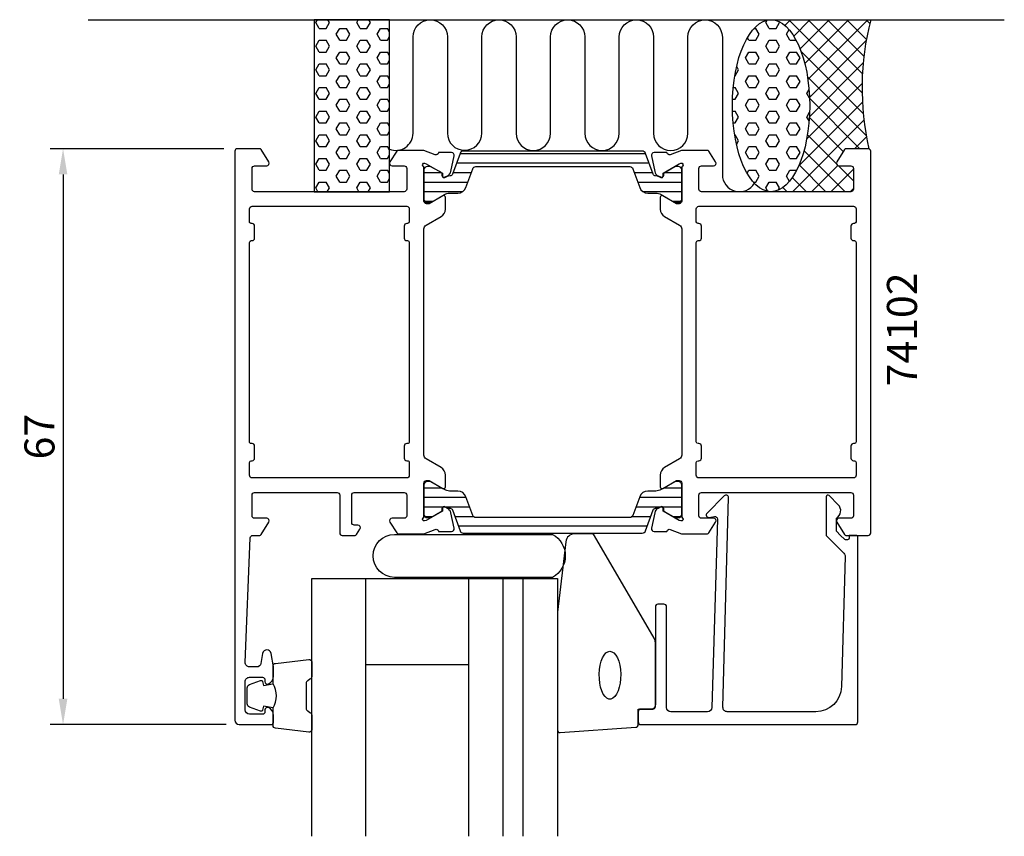
# Model space of a CAD drawing. Extents: x -11 to 104, y -35 to 60.
import ezdxf

# ---------------------------------------------------------------- set-up
doc = ezdxf.new("R2010")
doc.units = 0
doc.header["$LTSCALE"] = 2.5
doc.layers.get('Defpoints').update_dxf_attribs({"linetype": 'CONTINUOUS'})
for name, color, linetype in [('sapa_anslutning', 6, 'CONTINUOUS'), ('sapa_artikelnr', 4, 'CONTINUOUS'), ('sapa_fogband', 2, 'CONTINUOUS'), ('sapa_fyllning', 4, 'CONTINUOUS'), ('sapa_glas', 4, 'CONTINUOUS'), ('sapa_isolator', 4, 'CONTINUOUS'), ('sapa_matt', 1, 'CONTINUOUS'), ('sapa_profil', 7, 'CONTINUOUS')]:
    doc.layers.add(name, color=color, linetype=linetype)
doc.styles.add('ISO', font='isocp3.shx')
doc.dimstyles.new('MASKIN', dxfattribs={"dimscale": 0, "dimtxt": 3.5, "dimasz": 3, "dimexe": 1.5, "dimexo": 1.5, "dimgap": 1, "dimtad": 1, "dimtoh": 1, "dimdec": 0, "dimlfac": -1, "dimdsep": 46, "dimtxsty": 'ISO', "dimcen": -5, "dimclrd": 256, "dimclre": 256, "dimclrt": 2, "dimazin": 0, "dimtfac": 1, "dimtdec": 0, "dimtmove": 2, "dimatfit": 3, "dimfxl": 1, "dimtolj": 1, "dimarcsym": 0})
pattern_1 = [(0, (-3.552713678800501e-15, 15.00000000000935), (0, 1.374815), [0.79375, -1.5875]), (120, (-3.552713678800501e-15, 15.00000000000935), (-1.190624715503903, -0.6874074999999996), [0.7937499999999994, -1.587499999999999]), (59.99999999999999, (0.7937499999999966, 15.00000000000935), (-1.190624715503903, 0.6874075000000001), [0.79375, -1.5875])]
pattern_2 = [(0, (0, 0), (3.33066907387547e-16, 1.11125), [])]

# ---------------------------------------------------------------- blocks, each defined once
blk = doc.blocks.new('*D0')
at = {"layer": 'Defpoints', "color": 0, "transparency": 16777216}
for p in [(14.19999999691242, 45.00000000000018), (-5.999999999281751, -21.99999999996785), (14.50000000067278, -21.99999999996786)]:
    blk.add_point(p, dxfattribs=at)
at = {"layer": 'sapa_matt', "lineweight": -2, "transparency": 16777216}
for p, q in [((12.69999999691242, 45.00000000000018), (-7.499999999281738, 45.00000000000018)), ((-5.999999999281737, 42.00000000000018), (-5.999999999281751, -18.99999999996785)), ((13.00000000067278, -21.99999999996786), (-7.499999999281751, -21.99999999996785))]:
    blk.add_line(p, q, dxfattribs=at)
at = {"layer": 'sapa_matt', "transparency": 16777216}
for points in [[(-6.499999999281737, 42.00000000000018), (-5.499999999281737, 42.00000000000018), (-5.999999999281737, 45.00000000000018)], [(-6.499999999281751, -18.99999999996785), (-5.499999999281751, -18.99999999996785), (-5.999999999281751, -21.99999999996785)]]:
    blk.add_solid(points, dxfattribs=at)
at = {"layer": 'sapa_matt', "color": 2, "transparency": 16777216, "insert": (-8.749999999281748, 11.50000000001617), "char_height": 3.5, "attachment_point": 5, "rotation": 90, "style": 'ISO'}
blk.add_mtext('\\A1;67', dxfattribs=at)

msp = doc.modelspace()

# ---------------------------------------------------------------- hatches: boundary and pattern name
at = {"layer": 'sapa_anslutning'}
h = msp.add_hatch(dxfattribs=at)
h.set_pattern_fill('HEX', color=256, scale=0.25, style=0)
h.set_pattern_definition(pattern_1)
h.paths.add_polyline_path([(32.00000000071812, 60.0000000000088), (23.24332302915771, 60.0000000000088), (23.2433230291577, 40.00000000000018), (32.00000000071812, 40.00000000000018)])
h = msp.add_hatch(dxfattribs=at)
h.set_pattern_fill('HEX', color=256, scale=0.25, style=0)
h.set_pattern_definition(pattern_1)
edge = h.paths.add_edge_path()
edge.add_ellipse((76.3986424328599, 50.0000000000088), major_axis=(-0.004868089139264967, -10.00000000000004), ratio=0.4499999466788522, start_angle=180.0251028835435, end_angle=539.999999999658)
edge.add_line((76.4035105220261, 60.00000000000879), (76.40153894596554, 60.0000000000088))
h = msp.add_hatch(dxfattribs=at)
h.set_pattern_fill('ANSI37', color=256, scale=0.5, style=0)
h.set_pattern_definition([(45, (-3.552713678800501e-15, 15.00000000000935), (-1.122532015133644, 1.122532015133644), []), (135, (-3.552713678800501e-15, 15.00000000000935), (-1.122532015133644, -1.122532015133644), [])])
edge = h.paths.add_edge_path()
edge.add_line((87.99999999756824, 60.0000000000088), (76.40351052202598, 60.0000000000088))
edge.add_ellipse((76.3986424328599, 50.0000000000088), major_axis=(-0.004868089139264974, -10.00000000000006), ratio=0.4499999466788523, start_angle=0.025102897684917025, end_angle=179.999999999658, ccw=False)
edge.add_line((76.39574592086494, 40.00000000000934), (85.69999999441838, 40.00000000000934))
edge.add_arc((85.69999999441826, 40.3000000000094), 0.3000000000000682, 270.0000000000217, 360.0000000000217)
edge.add_line((85.99999999441833, 40.30000000000952), (85.99999999441833, 42.70000000000961))
edge.add_arc((85.69999999441849, 42.7000000000095), 0.2999999999998408, 2.171258662546913e-11, 90.0000000000217)
edge.add_line((85.69999999441838, 43.00000000000934), (84.29999999441829, 43.00000000000934))
edge.add_arc((84.29999999441833, 43.3000000000095), 0.3000000000001686, 148.228429500498, 269.99999999999187, ccw=False)
edge.add_line((84.04495377710818, 43.45796020713739), (84.94135275435032, 44.90530680476128))
edge.add_arc((85.11138356589022, 44.80000000000943), 0.1999999999999044, 89.99999999995123, 148.2284295004864, ccw=False)
edge.add_line((85.11138356589039, 45.00000000000934), (87.7999999975681, 45.00000000000934))
edge.add_arc((118.5364321870348, 52.09151423748253), 31.54390333991615, 165.4802562636831, 192.9919468144558, ccw=False)
at = {"layer": 'sapa_isolator'}
h = msp.add_hatch(dxfattribs=at)
h.set_pattern_fill('ANSI31', color=256, scale=0.35, angle=315, style=0)
h.set_pattern_definition(pattern_2)
edge = h.paths.add_edge_path()
edge.add_arc((62.96374249440548, 42.12816319065494), 0.3006817060114675, 200.0432053201264, 269.7101738592654, ccw=False)
edge.add_line((62.68127174286566, 42.02511095703287), (61.79579402999447, 44.45794097857689))
edge.add_arc((61.41991698167833, 44.32113292124407), 0.400000000002539, 20.00000000025647, 90.00000000003729)
edge.add_line((61.41991698167807, 44.72113292124661), (50.99999999696395, 44.72113292124659))
edge.add_line((50.99999999696395, 44.72113292124659), (40.58008301224585, 44.72113292124653))
edge.add_arc((40.5800830122476, 44.32113292124687), 0.3999999999996488, 90.00000000025089, 160.0000000000333)
edge.add_line((40.20420596393349, 44.4579409785768), (39.31872825106531, 42.02511095704111))
edge.add_arc((39.03636567891789, 42.12800939998485), 0.3005273892841634, -89.7306497608273, -20.022729410506884, ccw=False)
edge.add_arc((38.8081897039796, 47.38812840650977), 5.565380706474989, -91.25475361611808, -87.63570512037478, ccw=False)
edge.add_line((38.68631993521227, 41.82408220186116), (38.44613687042998, 41.68541244475463))
edge.add_arc((38.34113687043027, 41.86727777954953), 0.2100000000000017, -179.99999999997067, -60.00000000009078, ccw=False)
edge.add_line((38.13113687043027, 41.86727777954943), (38.13113687043015, 42.13439230776234))
edge.add_line((38.13113687043015, 42.13439230776234), (37.79999999696396, 42.33061437354664))
edge.add_line((37.79999999696396, 42.33061437354664), (36.81667985898345, 42.89825853704409))
edge.add_arc((36.71167985898518, 42.71639320225054), 0.209999999998109, 60.00000000024708, 90.00000000015123)
edge.add_line((36.71167985898462, 42.92639320224865), (36.39999999696205, 42.92639320224876))
edge.add_arc((36.39999999696014, 42.52639320225263), 0.3999999999961332, 89.99999999972623, 180.0000000005994)
edge.add_line((35.99999999696401, 42.52639320224844), (35.99999999696395, 39.12639320224869))
edge.add_arc((36.39999999696101, 39.12639320224579), 0.3999999999970676, 179.9999999995832, 270.000000000425)
edge.add_line((36.39999999696398, 38.72639320224872), (36.71167985898764, 38.72639320224872))
edge.add_arc((36.71167985898598, 38.93639320224366), 0.2099999999949489, -89.9999999995483, -59.99999999964405)
edge.add_line((36.81667985898459, 38.75452786745396), (37.79999999696396, 39.32224801381599))
edge.add_line((37.79999999696396, 39.32224801381599), (38.39474410863484, 39.66562368678811))
edge.add_arc((38.99474410864095, 38.62639320223772), 1.200000000010907, 90.00000000013063, 120.0000000000363, ccw=False)
edge.add_line((38.99474410863822, 39.82639320224862), (39.94660844152465, 39.8263932022484))
edge.add_arc((39.94660844151564, 40.82639320224065), 0.9999999999922533, -89.99999999948376, -19.99999999968567)
edge.add_line((40.88630106229614, 40.48437305892278), (41.677415087206, 42.65794097857648))
edge.add_arc((42.05329213552147, 42.5211329212452), 0.4000000000013905, 90.00000000013688, 159.9999999999192, ccw=False)
edge.add_line((42.05329213552052, 42.9211329212466), (50.99999999696395, 42.9211329212466))
edge.add_line((50.99999999696395, 42.9211329212466), (59.94670785840744, 42.92113292124666))
edge.add_arc((59.94670785840843, 42.52113292124808), 0.3999999999985775, 20.00000000036158, 90.00000000014239, ccw=False)
edge.add_line((60.32258490672059, 42.65794097858024), (61.1136989316317, 40.48437305892302))
edge.add_arc((62.05339155242686, 40.8263932022619), 1.000000000013211, 200.00000000053, 270.0000000003117)
edge.add_line((62.0533915524323, 39.82639320224869), (63.0052558852898, 39.82639320224869))
edge.add_arc((63.0052558852928, 38.62639320225966), 1.199999999989027, 60.00000000023738, 90.00000000014302, ccw=False)
edge.add_line((63.605255885283, 39.66562368679397), (64.1928203199915, 39.32639320224875))
edge.add_line((64.1928203199915, 39.32639320224875), (65.18332013494343, 38.75452786745402))
edge.add_arc((65.2883201349451, 38.93639320225516), 0.2100000000063851, 240.0000000004801, 270.0000000003872)
edge.add_line((65.28832013494652, 38.72639320224878), (65.59999999696403, 38.72639320224872))
edge.add_arc((65.59999999696106, 39.12639320225168), 0.40000000000295, -89.99999999957414, 1.441300159452007e-10)
edge.add_line((65.99999999696401, 39.12639320225268), (65.99999999696401, 42.52639320224873))
edge.add_arc((65.59999999696203, 42.52639320224674), 0.4000000000019782, 2.866188656747663e-10, 90.00000000000654)
edge.add_line((65.59999999696198, 42.92639320224871), (65.28832013494333, 42.92639320224871))
edge.add_arc((65.2883201349438, 42.71639320224681), 0.2100000000019078, 90.00000000012905, 120.0000000000333)
edge.add_line((65.18332013494275, 42.89825853704313), (63.86886312349775, 42.13439230776235))
edge.add_line((63.86886312349775, 42.13439230776235), (63.86886312349763, 41.86727777954943))
edge.add_arc((63.65886312349763, 41.86727777954954), 0.2100000000000017, -119.999999999909, -2.8990143619012088e-11, ccw=False)
edge.add_line((63.55386312349792, 41.68541244475464), (63.31368005871563, 41.82408220186116))
edge.add_arc((63.19181028994522, 47.38812840595228), 5.565380705917695, -92.36429487946782, -88.74524638372452, ccw=False)
h = msp.add_hatch(dxfattribs=at)
h.set_pattern_fill('ANSI31', color=256, scale=0.35, angle=315, style=0)
h.set_pattern_definition(pattern_2)
edge = h.paths.add_edge_path()
edge.add_arc((39.03625749952204, 2.871836809343969), 0.3006817060114675, 380.0432053201264, 449.7101738592654, ccw=False)
edge.add_line((39.31872825106186, 2.974889042966042), (40.20420596393305, 0.5420590214220207))
edge.add_arc((40.58008301224918, 0.6788670787548386), 0.400000000002539, 200.0000000002565, 270.0000000000373)
edge.add_line((40.58008301224945, 0.2788670787522999), (50.99999999696357, 0.2788670787523306))
edge.add_line((50.99999999696357, 0.2788670787523306), (61.41991698168167, 0.2788670787523907))
edge.add_arc((61.41991698167992, 0.6788670787520402), 0.3999999999996488, 270.0000000002509, 340.0000000000332)
edge.add_line((61.79579402999403, 0.5420590214221108), (62.68127174286221, 2.974889042957805))
edge.add_arc((62.96363431500963, 2.871990600014064), 0.3005273892841634, 90.2693502391727, 159.9772705894931, ccw=False)
edge.add_arc((63.19181028994792, -2.38812840651086), 5.565380706474989, 88.74524638388192, 92.36429487962522, ccw=False)
edge.add_line((63.31368005871525, 3.175917798137754), (63.55386312349754, 3.314587555244278))
edge.add_arc((63.65886312349725, 3.132722220449378), 0.2100000000000017, 2.927436071331613e-11, 119.99999999990919, ccw=False)
edge.add_line((63.86886312349725, 3.132722220449486), (63.86886312349736, 2.865607692236572))
edge.add_line((63.86886312349736, 2.865607692236572), (64.19999999696356, 2.669385626452274))
edge.add_line((64.19999999696356, 2.669385626452274), (65.18332013494407, 2.101741462954826))
edge.add_arc((65.28832013494234, 2.283606797748372), 0.209999999998109, 240.0000000002471, 270.0000000001513)
edge.add_line((65.2883201349429, 2.073606797750265), (65.59999999696547, 2.073606797750152))
edge.add_arc((65.59999999696737, 2.473606797746285), 0.3999999999961332, 269.9999999997262, 360.0000000005994)
edge.add_line((65.99999999696351, 2.47360679775047), (65.99999999696357, 5.87360679775022))
edge.add_arc((65.5999999969665, 5.873606797753129), 0.3999999999970676, 359.9999999995832, 450.0000000004249)
edge.add_line((65.59999999696353, 6.273606797750197), (65.28832013493988, 6.273606797750196))
edge.add_arc((65.28832013494153, 6.063606797755248), 0.2099999999949489, 90.00000000045169, 120.0000000003559)
edge.add_line((65.18332013494293, 6.245472132544953), (64.19999999696356, 5.677751986182918))
edge.add_line((64.19999999696356, 5.677751986182918), (63.60525588529268, 5.334376313210803))
edge.add_arc((63.00525588528657, 6.373606797761194), 1.200000000010907, 270.0000000001306, 300.0000000000363, ccw=False)
edge.add_line((63.0052558852893, 5.173606797750288), (62.05339155240287, 5.173606797750516))
edge.add_arc((62.05339155241188, 4.173606797758262), 0.9999999999922533, 90.00000000051624, 160.0000000003143)
edge.add_line((61.11369893163138, 4.515626941076126), (60.32258490672152, 2.342059021422435))
edge.add_arc((59.94670785840604, 2.478867078753707), 0.4000000000013905, 270.0000000001369, 339.99999999991917, ccw=False)
edge.add_line((59.946707858407, 2.078867078752316), (50.99999999696357, 2.078867078752312))
edge.add_line((50.99999999696357, 2.078867078752314), (42.05329213552008, 2.078867078752255))
edge.add_arc((42.05329213551909, 2.478867078750832), 0.3999999999985775, 200.0000000003616, 270.0000000001424, ccw=False)
edge.add_line((41.67741508720692, 2.342059021418679), (40.88630106229581, 4.515626941075896))
edge.add_arc((39.94660844150066, 4.173606797737015), 1.000000000013211, 380.00000000053, 450.0000000003117)
edge.add_line((39.94660844149521, 5.173606797750225), (38.99474410863772, 5.173606797750225))
edge.add_arc((38.99474410863472, 6.373606797739252), 1.199999999989027, 240.0000000002374, 270.00000000014296, ccw=False)
edge.add_line((38.39474410864452, 5.334376313204943), (37.80717967393602, 5.673606797750169))
edge.add_line((37.80717967393602, 5.673606797750168), (36.81667985898409, 6.24547213254489))
edge.add_arc((36.71167985898242, 6.063606797743748), 0.2100000000063851, 420.0000000004801, 450.0000000003871)
edge.add_line((36.711679858981, 6.273606797750134), (36.39999999696349, 6.27360679775019))
edge.add_arc((36.39999999696646, 5.873606797747239), 0.40000000000295, 90.00000000042586, 180.0000000001441)
edge.add_line((35.99999999696351, 5.873606797746234), (35.99999999696351, 2.473606797750179))
edge.add_arc((36.39999999696549, 2.473606797752179), 0.4000000000019782, 180.0000000002866, 270.0000000000065)
edge.add_line((36.39999999696553, 2.073606797750202), (36.71167985898418, 2.073606797750202))
edge.add_arc((36.71167985898371, 2.28360679775211), 0.2100000000019078, 270.0000000001291, 300.0000000000333)
edge.add_line((36.81667985898477, 2.101741462955786), (38.13113687042977, 2.865607692236566))
edge.add_line((38.13113687042977, 2.865607692236566), (38.13113687042988, 3.13272222044948))
edge.add_arc((38.34113687042989, 3.132722220449374), 0.2100000000000017, 60.000000000091006, 179.9999999999709, ccw=False)
edge.add_line((38.4461368704296, 3.314587555244274), (38.68631993521189, 3.17591779813775))
edge.add_arc((38.80818970398229, -2.38812840595337), 5.565380705917695, 87.6357051205323, 91.25475361627548, ccw=False)

# ---------------------------------------------------------------- linework, layer by layer
at = {"layer": 'sapa_anslutning'}
msp.add_line((-3.088541120785283, 60.0000000000088), (103.548694652844, 60.0000000000088), dxfattribs=at)
msp.add_lwpolyline([(32.00000000071812, 40.00000000000018), (32.00000000071812, 60.0000000000088), (23.24332302915771, 60.0000000000088), (23.2433230291577, 40.00000000000018)], close=True, dxfattribs=at)
msp.add_lwpolyline([(32.00000000071812, 44.9379811572679, 0.5283966080225092), (34.72999029467914, 46.80000000000894), (34.73158434512546, 58.00000000000981, -0.9999989466455053), (38.73158434512114, 58.00000421343), (38.73158434512115, 46.81117359300151, 0.9999999999999999), (42.73158434512115, 46.81117359300151), (42.73158434512114, 58.00000000001515, -1.000000000000002), (46.7315843451084, 58.00000000001516), (46.73158434510842, 46.80000000000896, 0.9999999999999999), (50.73158434510842, 46.80000000000896), (50.73317839555473, 58.00000000000985, -0.9999989466455053), (54.73317839555041, 58.00000421343005), (54.73158434510387, 46.80000000000896, 0.9999999999999999), (58.73158434510387, 46.80000000000896), (58.7331783955503, 57.98883062045873, -0.9999974985601646), (62.73317839553769, 57.98883062045873), (62.73158434509125, 46.80000000000896, 0.9999999999999999), (66.73158434509125, 46.80000000000896), (66.73158434509125, 57.99134253680047, -0.9999989466455053), (70.73158434508693, 57.9913383233805), (70.73158434508669, 42.00000000000877, 0.7675133829436435), (74.46410419477675, 41.00081284515261)], format="xyb", dxfattribs=at)
msp.add_arc((118.5364321870348, 52.09151423748247), 31.54390333991615, 165.4802562636828, 192.9919468144566, dxfattribs=at)
msp.add_ellipse((76.3986424328599, 50.0000000000088), major_axis=(-0.004868089139264952, -10.00000000000001), ratio=0.4499999466788521, dxfattribs=at)
at = {"layer": 'sapa_fogband'}
msp.add_lwpolyline([(60.93844018248171, -20.19852382001524), (62.63844018248084, -20.19852382001525, 0.4142135623730951), (62.93844018248102, -19.89852382001506), (62.93844018248103, -12.47974305638923, 0.1379343940649193), (62.79186356762614, -11.9585247473408), (55.84048722801057, -0.03791684275213004, 0.2613472755167637), (55.41377553543802, 0.201474002723883), (53.52897864067003, 0.2014740027238904, 0.3915187749346392), (52.53202702666508, -0.7205036970494954), (51.53286782300856, -8.906207309923285, 0.01952790111178969), (51.53134363001126, -8.945218460036601), (51.53134363001126, -22.6256831093349, 0.4279663351068765), (51.84535620137066, -22.92535567705524), (60.65245275384074, -22.31189647965563, 0.400593242872418), (60.93844018248172, -22.01222391193529)], format="xyb", close=True, dxfattribs=at)
at = {"layer": 'sapa_fogband', "flags": 128}
msp.add_lwpolyline([(57.65272032991854, -13.46667004463281), (57.88928438536888, -13.51718087133624), (58.11729839949382, -13.66688775856393), (58.32852135173786, -13.91037990935503), (58.51531909427101, -14.23885688296606), (58.6709402699814, -14.6404466657332), (58.78976032411148, -15.10063475657491), (58.86748479032278, -15.60278875888027), (58.90130450389707, -16.12875951865591), (58.88999713226959, -16.65953708224017), (58.83397135331162, -17.17593776555806), (58.73525208464908, -17.65929750244506), (58.59740729786127, -18.09214641262908), (58.42541906269408, -18.45884020871883), (58.22550348207775, -18.74612562151244), (58.00488602597007, -18.94361940767705), (57.77154038404861, -19.04418362721528), (57.53390027578822, -19.04418362721528), (57.30055463386653, -18.94361940767705), (57.07993717775908, -18.74612562151244), (56.88002159714252, -18.45884020871883), (56.70803336197556, -18.09214641262908), (56.57018857518798, -17.65929750244506), (56.47146930652499, -17.17593776555806), (56.41544352756724, -16.65953708224017), (56.40413615593953, -16.12875951865592), (56.43795586951407, -15.60278875888027), (56.51568033572514, -15.10063475657491), (56.63450038985545, -14.6404466657332), (56.79012156556584, -14.23885688296606), (56.97691930809899, -13.91037990935503), (57.18814226034303, -13.66688775856393), (57.41615627446797, -13.51718087133624)], close=True, dxfattribs=at)
at = {"layer": 'sapa_fogband'}
for points in [[(18.43844018248171, -20.0548962599455, 0.285714285714282), (18.43844018248171, -17.25489625994532), (18.43844018248217, -15.18111609055768, -0.3882600129940275), (18.71165090876173, -14.88231459321605), (22.61165090876182, -14.41610466928978, -0.4406523138893894), (22.93844018248171, -14.71490616663186), (22.93844018248171, -16.42469816355196, -0.3394542588634375), (22.71608589601271, -16.71447591143851), (22.49850011384513, -16.91685563937017, 0.3394542588633663), (22.27614582737613, -17.20663338725671), (22.27614582737613, -20.10315913263457, 0.3394542588634373), (22.49850011384513, -20.39293688052112), (22.71608589601271, -20.59531660845232, -0.3394542588633662), (22.93844018248171, -20.88509435633932), (22.93844018248171, -22.59488635325942, -0.4406523138893993), (22.61165090876182, -22.89368785060105), (18.71165090876173, -22.42747792667478, -0.3882600129940462), (18.43844018248171, -22.12867642933315), (18.43844018248171, -20.06648863679584)], [(18.43844018248171, -20.06648863679584), (17.34752137232897, -19.87413021680322), (17.23182183280903, -20.30592677670529, -0.4430158954262518), (16.96834540470206, -20.44140382424893), (15.69785765678387, -19.96445563102997, -0.3125358528825162), (15.43844018248217, -19.5899739179008), (15.43844018248171, -17.71981860199048, -0.3125358528825103), (15.69785765678387, -17.34533688886085), (16.96834540470206, -16.86838869564189, -0.4430158954262518), (17.23182183280903, -17.00386574318599), (17.34752137232897, -17.43566230308761), (18.4202094860965, -17.24651844674508)]]:
    msp.add_lwpolyline(points, format="xyb", dxfattribs=at)
at = {"layer": 'sapa_fyllning'}
msp.add_line((50.02348333258132, -4.998523823052452), (51.53134363001126, -4.998523823052452), dxfattribs=at)
at = {"layer": 'sapa_glas'}
for p, q in [((22.93134363001127, -4.998523823052445), (22.93134363001126, -34.99852382305244)), ((22.93844018248171, -4.998523823052447), (51.53134363001126, -4.998523823052437)), ((29.23134363001127, -34.99852382305244), (29.23134363001125, -4.998523823052441)), ((41.23134363001125, -34.99852382305245), (41.23134363001122, -4.998523823052437)), ((45.23134363001125, -34.99852382305245), (45.23134363001125, -4.998523823052438)), ((46.52891550564843, -4.998523823052452), (50.02348333258132, -4.998523823052452)), ((47.53134363001126, -34.99852382305245), (47.53134363001126, -4.998523823052438)), ((51.53134363001126, -4.998523823052439), (51.53134363001126, -34.99852382305245)), ((29.23134363001125, -14.99852382305244), (41.23134363001124, -14.99852382305243)), ((29.23134363001125, -14.99852382305244), (29.23134363001125, -14.99852382305244))]:
    msp.add_line(p, q, dxfattribs=at)
at = {"layer": 'sapa_glas', "color": 6}
msp.add_lwpolyline([(50.97201680082514, 0.1311363543231956, -0.5894564294948399), (50.97201680082514, -4.868863645676805), (32.58605048555262, -4.868863645676809, -0.9999999999999999), (32.58605048555262, 0.1311363543231915)], format="xyb", close=True, dxfattribs=at)
at = {"layer": 'sapa_profil'}
for points in [[(38.15124452478862, 41.84527583887836, 0.5773502691897452), (38.44540082504346, 41.66232209876821), (38.73008310827511, 41.81445600987697, 0.2216946626430179), (39.1358920134299, 42.35533584135375), (39.51733860955761, 44.16856631201198, 0.476975532698164), (39.21508578505114, 44.54022318695787), (37.71198470428914, 44.54013957907422), (37.69746629504203, 44.49229382907573, -0.4142135623730956), (37.32328133956622, 44.29232978456834), (36.00598366333035, 44.80147618387956), (33.00971675404924, 44.80147618387953, 0.2562769743570943), (32.84104424956203, 44.7089451851311), (32.04699124774508, 43.46267968575692, 0.5920056172513193), (32.30000000447593, 43.00147618387949), (33.70000000447592, 43.00147618387955, -0.414213562373102), (34.00000000447594, 42.70147618387954), (34.00000000447595, 40.30147618387945, -0.4142135623731402), (33.70000000447592, 40.00147618387947), (16.30000000447567, 40.00147618387943, -0.4142135623730795), (16.00000000447566, 40.30147618387942), (16.0000000044756, 42.70147618387945, -0.4142135623731314), (16.30000000447562, 43.00147618387955), (17.70000000447569, 43.00147618387946, 0.5877032589249549), (17.95504622178577, 43.45943639100715), (17.05864724454356, 44.90678298863132, 0.2596812337301922), (16.88861643300347, 45.00147618387955), (14.29999999964395, 45.00147618387955, 0.4142135623730864), (13.99999999964394, 44.70147618387954), (13.99999999964416, -21.49852381613375, 0.4142135623560339), (14.49999999961504, -21.99852381613375), (18.19743084946807, -21.99852381634562, 0.4142135623902403), (18.49743084948557, -21.69852381634557), (18.49743084948566, -20.93097934831921, 0.2896898632854853), (17.92600227811479, -20.02747144544136, 0.550760424588125), (17.49743084952625, -20.2985238162869), (17.49743084951459, -20.49852381630964, -0.4142135623681871), (17.19743084950215, -20.79852381629215), (15.69999999849108, -20.79852381623253, -0.4142135623609537), (15.19999999849101, -20.2985238162325), (15.19999999849107, -16.99852381623165, -0.4142135623852031), (15.6999999985117, -16.49852381623167), (17.19743084974245, -16.4985238162913, -0.4142135623779908), (17.49743084973, -16.79852381630876), (17.49743084971833, -16.99852381628637, 0.5507604245841421), (17.92600227827238, -17.26957618718399, 0.2896898633203124), (18.49743084975931, -16.36606828425091), (18.4974308497593, -15.36859647218616, 0.04366094290849677), (18.4898347262654, -15.28177238335272), (18.21298855534287, -13.71169972736874, 0.8390996311773407), (17.22818080233063, -13.71169972736878), (17.02123496274864, -14.88534790503569, -0.363970234266182), (16.52883108624251, -15.29852381620221), (15.69999999849106, -15.29852381620223, -0.4373282586283472), (15.20153071818715, -14.75942935887832), (15.78832948119401, -0.2863705374146406, -0.402394130432476), (16.08808320980704, 0.001476183908991402), (16.88861642817196, 0.00147618390896298, 0.2596812337302367), (17.05864723971207, 0.09616937915718893), (17.9550462169542, 1.543515976781279, 0.5877032589250681), (17.69999999964408, 2.001476183909006), (16.2999999996441, 2.001476183909006, -0.4142135623730898), (15.99999999964405, 2.301476183908974), (15.99999999964422, 4.701476183909207, -0.4142135623730048), (16.2999999996441, 5.00147618390892), (25.89999999964427, 5.001476183908995, -0.4142135623730257), (26.19999999964426, 4.701476183909069), (26.19999999964451, 0.3014761839089211, 0.4142135623730983), (26.49999999964439, 0.00147618390890969), (27.98408806499769, 0.001476183908881268, 0.2596812337301949), (28.15411887653771, 0.09616937915713564), (28.55504622108954, 0.7435159767813282, 0.5877032589249358), (28.3000000037794, 1.201476183908984), (27.89999999964434, 1.201476183908898, -0.4142135623731295), (27.59999999964433, 1.501476183908938), (27.59999999964431, 4.701476183909097, -0.4142135623730636), (27.89999999964427, 5.001476183909151), (33.69999999964441, 5.001476183908995, -0.4142135623730984), (33.99999999964432, 4.701476183909083), (33.99999999964439, 2.301476183909049, -0.414213562373088), (33.6999999996444, 2.00147618390908), (32.29999999964436, 2.001476183909052, 0.592005618117907), (32.04699124332734, 1.540272681382152), (32.84104424950391, 0.2940071822245791, 0.2562769736732238), (33.00971675371525, 0.2014761839091257), (36.00598366333043, 0.2014761839090262), (37.32328133956631, 0.7106225832202178, -0.4142135623730951), (37.69746629504212, 0.5106585387128213), (37.71198470428922, 0.4628127887143343), (39.21508578505123, 0.4627291808306992, 0.4769755326981641), (39.5173386095577, 0.8343860557765552), (39.13589201342997, 2.64761652643481, 0.2216946626430177), (38.73008310827517, 3.188496357911596), (38.44540082504354, 3.340630269020373, 0.5773502691897449), (38.15124452478872, 3.15767652891018), (38.16180589101568, 2.835918800691935), (36.27596219915463, 1.751354353720192), (36.08457919916091, 1.693280716731113, -0.762585854524326), (35.89999999696342, 2.023606797748105, 0.2134217652834388), (35.99999999696355, 2.247213595498241), (35.99999999696343, 6.099999999998193, -0.4142135623731644), (36.29999999696347, 6.399999999998247), (36.59999999696354, 6.399999999998233), (38.19999999696348, 5.476239569294897, 0.5773502691898533), (38.4999999969636, 5.649444650051741), (38.49999999696363, 7.035085296106864, 0.2679491924311247), (37.99999999696357, 7.901110699891365), (36.24999999957637, 8.911473669464574, -0.267949192431141), (35.99999999957634, 9.344486371356812), (35.99999999957634, 35.65846599643174, -0.2679491924311169), (36.24999999957632, 36.09147869832395), (37.99999999696352, 37.10184166789735, 0.2679491924311169), (38.4999999969635, 37.96786707168177), (38.49999999696355, 39.35350771773684, 0.5773502691897872), (38.19999999696346, 39.52671279849368), (36.59999999696348, 38.60295236779029), (36.29999999696336, 38.60295236779037, -0.4142135623730258), (35.9999999969634, 38.90295236779036), (35.99999999696347, 42.75573877229034, 0.2134217652834384), (35.89999999696335, 42.97934557004042, -0.762585854524326), (36.08457919916083, 43.30967165105746), (36.27596219915455, 43.25159801406836), (38.1618058910156, 42.16703356709662)], [(65.99999999696357, 2.247213595500327, 0.2134217652834387), (66.0999999969637, 2.023606797750219, -0.7625858545243283), (65.91542079476622, 1.693280716733199), (65.7240377947725, 1.751354353722292), (63.83819410291144, 2.835918800694031), (63.84875546913842, 3.15767652891229, 0.5773502691897439), (63.55459916888358, 3.340630269022455), (63.26991688565194, 3.188496357913703, 0.2216946626430187), (62.86410798049715, 2.647616526436906), (62.48266138436944, 0.8343860557786655, 0.4769755326981641), (62.7849142088759, 0.4627291808327811), (64.28801528963791, 0.4628127887164339), (64.30253369888501, 0.510658538714921, -0.4142135623730947), (64.67671865436083, 0.7106225832223174), (65.99401633059605, 0.2014761839113639), (68.99028324504322, 0.2014761839113746, 0.2562769736732679), (69.15895574925457, 0.2940071822268493), (69.95300875543103, 1.540272681384586, 0.5920056181179401), (69.69999999911408, 2.001476183911237), (68.29999999911409, 2.001476183911237, -0.4142135623729876), (67.99999999911401, 2.30147618391122), (67.99999999911408, 4.701476183911225, -0.414213562373095), (68.29999999911409, 5.001476183911237), (85.6999999991141, 5.001476183911237, -0.414213562373088), (85.9999999991141, 4.701476183911225), (85.9999999991141, 2.30147618391122, -0.4142135623730882), (85.6999999991141, 2.001476183911237), (84.29999999911409, 2.001476183911251, 0.5877032589249568), (84.044953781804, 1.543515976783524), (84.94135275904628, 0.09616937915946266, 0.2596812337300067), (85.1113835705863, 0.001476183911336193), (87.7000000039457, 0.001476183911321982, 0.414213562373081), (88.0000000039457, 0.3014761839113191), (88.0000000039457, 44.70147618391124, 0.4142135623730811), (87.7000000039457, 45.00147618391124), (85.11138356575469, 45.00147618391124, 0.2596812337301466), (84.94135275421459, 44.90678298866312), (84.04495377697239, 43.45943639103893, 0.5877032589248844), (84.2999999942825, 43.00147618391134), (85.69999999428249, 43.00147618391124, -0.4142135623732062), (85.9999999942824, 42.70147618391123), (85.99999999428259, 40.30147618391123, -0.4142135623730948), (85.69999999428249, 40.00147618391134), (68.29999999428249, 40.00147618391124, -0.4142135623730118), (67.99999999428258, 40.30147618391123), (67.99999999428249, 42.70147618391123, -0.414213562373095), (68.29999999428249, 43.00147618391124), (69.69999999428248, 43.00147618391134, 0.5920056172513316), (69.95300875101329, 43.46267968578871), (69.15895574919632, 44.70894518516283, 0.256276974357082), (68.99028324470912, 44.80147618391123), (65.99401633059634, 44.80147618391125), (64.67671865436077, 44.29232978460014, -0.414213562373094), (64.30253369888496, 44.49229382910754), (64.28801528963785, 44.54013957910603), (62.78491420887585, 44.54022318698966, 0.4769755326981643), (62.48266138436938, 44.16856631204381), (62.8641079804971, 42.35533584138555, 0.2216946626430193), (63.2699168856519, 41.81445600990877), (63.55459916888354, 41.6623220988, 0.577350269189744), (63.84875546913835, 41.84527583891018), (63.83819410291139, 42.16703356712843), (65.72403779477244, 43.25159801410017), (65.91542079476616, 43.30967165108925, -0.7625858545243295), (66.09999999696365, 42.97934557007225, 0.213421765283439), (65.99999999696351, 42.75573877232213), (65.99999999696351, 38.90295236782212, -0.4142135623730049), (65.69999999696348, 38.6029523678222), (65.39999999696339, 38.60295236782213), (63.79999999696348, 39.52671279852552, 0.577350269189614), (63.4999999969635, 39.35350771776862), (63.4999999969635, 37.96786707171353, 0.2679491924311176), (63.9999999969635, 37.10184166792913), (65.74999999435059, 36.09147869835573, -0.2679491924311136), (65.99999999435057, 35.65846599646352), (65.99999999435057, 9.344486371358869, -0.2679491924311212), (65.74999999435057, 8.911473669466652), (63.9999999969635, 7.90111069989343, 0.2679491924311269), (63.4999999969635, 7.03508529610896), (63.4999999969635, 5.649444650053937, 0.5773502691898932), (63.79999999696348, 5.47623956929705), (65.39999999696339, 6.400000000000347), (65.69999999696348, 6.400000000000347, -0.4142135623730915), (65.99999999696351, 6.10000000000035)], [(15.90000000144993, 34.30147618387927), (16.00000000007792, 34.30147618387927, 0.4142135622516611), (16.3000000000779, 34.60147618375494), (16.3000000006583, 36.00147618375495, 0.4142135624945125), (16.00000000065831, 36.30147618387933), (15.90000000161187, 36.30147618387933, -0.414213562373147), (15.70000000161185, 36.50147618387938), (15.70000000161179, 38.00147618387932, -0.4142135623731054), (16.00000000161178, 38.30147618387933), (34.00000000537899, 38.30147618387942, -0.4142135623731054), (34.30000000537898, 38.00147618387941), (34.30000000537893, 36.50147618387941, -0.4142135623730992), (34.10000000537894, 36.30147618387942), (34.00000000537884, 36.30147618387942, 0.4142135623730846), (33.70000000537885, 36.00147618387941), (33.70000000537888, 34.60147618387935, 0.4142135623730513), (34.00000000537884, 34.30147618387937), (34.10000000537894, 34.30147618387937, -0.4142135623730784), (34.30000000537893, 34.10147618387935), (34.30000000537889, 10.90147618390923, -0.4142135623731137), (34.10000000537888, 10.70147618390921), (34.0000000053789, 10.70147618390921, 0.4142135623731054), (33.70000000537889, 10.4014761839092), (33.70000000537889, 9.001476183909165, 0.4142135623730825), (34.00000000537888, 8.701476183909154), (34.10000000537888, 8.701476183909154, -0.4142135623731178), (34.30000000537884, 8.501476183909165), (34.30000000537894, 7.001476183909308, -0.4142135623731137), (34.00000000537894, 6.701476183909282), (15.99999999493681, 6.701476183909037, -0.4142135624877945), (15.69999999493681, 7.001476184026515), (15.69999999556339, 8.501476183987435, -0.4142135622583851), (15.89999999556342, 8.701476183909094), (15.99999999576617, 8.701476183909122, 0.4142135622515569), (16.29999999576608, 9.001476183784732), (16.29999999634656, 10.40147618378482, 0.4142135624945311), (15.99999999634657, 10.70147618390921), (15.89999999497438, 10.70147618390921, -0.4142135626101151), (15.6999999949744, 10.90147618407103), (15.70000000144985, 34.10147618404123, -0.4142135621360479)], [(85.70000000394559, 36.00147618391124), (85.7000000039456, 34.60147618391123, 0.414213562373102), (86.00000000394559, 34.30147618391123), (86.10000000394558, 34.30147618391123, -0.4142135623730846), (86.3000000039456, 34.10147618391123), (86.3000000039456, 10.90147618391133, -0.41421356237309), (86.10000000394558, 10.70147618391132), (86.00000000394559, 10.7014761839112, 0.4142135623731055), (85.70000000394559, 10.40147618391121), (85.70000000394559, 9.001476183911336, 0.4142135623731991), (86.00000000394559, 8.701476183911204), (86.10000000394558, 8.701476183911204, -0.4142135623730898), (86.30000000394548, 8.501476183911308), (86.30000000394568, 7.00147618391135, -0.4142135623731018), (86.0000000039457, 6.701476183911339), (68.00000000017889, 6.701476183911339, -0.414213562373095), (67.70000000017889, 7.001476183911336), (67.70000000017889, 8.50147618391123, -0.4142135623730794), (67.90000000017879, 8.701476183911296), (67.99999999922522, 8.701476183911204, 0.414213562494515), (68.29999999922524, 9.001476184035596), (68.29999999864484, 10.40147618403559, 0.4142135622516679), (67.99999999864484, 10.7014761839112), (67.90000000001687, 10.7014761839112, -0.4142135621360074), (67.70000000001674, 10.90147618374944), (67.6999999935414, 34.10147618374934, -0.4142135626101671), (67.89999999354137, 34.30147618391123), (67.99999999491351, 34.30147618391123, 0.4142135624945427), (68.29999999491352, 34.60147618403562), (68.29999999433305, 36.00147618403562, 0.4142135622516402), (67.99999999433304, 36.30147618391123), (67.89999999413038, 36.30147618391123, -0.4142135622584039), (67.69999999413038, 36.50147618383292), (67.69999999350637, 38.00147618378644, -0.4142135624949382), (67.99999999350638, 38.30147618391123), (86.00000000394562, 38.30147618391123, -0.4142135623730882), (86.3000000039456, 38.00147618391125), (86.3000000039457, 36.50147618391122, -0.4142135623730846), (86.1000000039457, 36.30147618391123), (86.00000000394559, 36.30147618391123, 0.4142135623730881)], [(85.29999872252051, -0.4985238199988231), (85.08282095705067, -0.4985238199988231, -0.1988669396406178), (84.94142432293415, -0.4399698940355989), (84.49982389544562, 0.001476180001176886), (84.00276762059798, 0.4985324548488137), (84.00276762060071, 2.001876836407959, 0.4956073595117126), (84.21674335511602, 3.57893865712775), (83.1545646621687, 4.641117350075078, 0.668178637916663), (82.8027676205977, 4.495398244250268), (82.8027676205977, 0.001476180001176886), (84.87993950973782, -2.075695709138486, -0.2061234514950604), (85.02619420032738, -2.443101246999518), (84.6066307109354, -17.58163670360842, -0.4061212134737039), (81.60778222383601, -20.49852382000019), (71.30294817540175, -20.49852382000019, -0.4221057092148459), (70.80312866502959, -19.98509038964023), (71.45855574807388, 4.401476180001268, 0.6681786379238333), (70.9464237137156, 4.613608214354358), (68.94642371371788, 2.613608214357086, 0.733230336258696), (69.21065020137553, 2.106033854097845), (69.80646129477395, 2.211091425269373, -0.4663076581593897), (70.15855574807415, 1.91564909936595), (69.50232005926136, -20.01347977316711, -0.40547815976516), (69.00254378985187, -20.49852382000024), (64.7384401824811, -20.49852382000024, -0.4142135623716299), (64.2384401824811, -19.99852382000513), (64.2384401824811, -8.298523820001847, 0.4142135623729286), (63.93844018248137, -7.998523820001836), (63.23844018248133, -7.998523820001552, 0.4142135623733169), (62.93844018248114, -8.298523820001563), (62.93844018248114, -19.69852382001575, -0.4142135623732282), (62.43844018248092, -20.19852382001575), (61.23844018248155, -20.19852382001478, 0.4142135623733169), (60.93844018248137, -20.4985238200148), (60.93844018248114, -21.69852382000029, 0.4142135623717077), (61.23844018248246, -21.99852382000024), (86.20000000175264, -21.99852382001377, 0.4142135623732535), (86.50000000175282, -21.69852382001376), (86.50000000175282, -0.2030917185679897, 0.4209196114694193), (86.30005217280063, 0.001476180001176886), (85.49999872252033, 0.001476180001176886), (85.49999872252033, -0.2985238199985503, -0.4142135623730118)]]:
    msp.add_lwpolyline(points, format="xyb", close=True, dxfattribs=at)
at = {"layer": 'sapa_profil', "color": 4}
for points in [[(62.96222152641197, 41.82748533149945, -0.3137019356282051), (62.68127174286566, 42.02511095703287), (61.79579402999447, 44.45794097857689, 0.3152987888779321), (61.41991698167807, 44.72113292124661), (50.99999999696395, 44.72113292124659), (40.58008301224585, 44.72113292124652, 0.3152987888779396), (40.20420596393349, 44.4579409785768), (39.31872825106531, 42.02511095704111, -0.3138982169096283), (39.03777846755112, 41.82748533150075, -0.01579239068558648), (38.68631993521227, 41.82408220186116), (38.44613687042998, 41.68541244475463, -0.5773502691889272), (38.13113687043027, 41.86727777954943), (38.13113687043015, 42.13439230776234), (37.79999999696396, 42.33061437354664), (36.81667985898345, 42.89825853704409, 0.1316524975869703), (36.71167985898462, 42.92639320224865), (36.39999999696205, 42.92639320224876, 0.4142135623775584), (35.99999999696401, 42.52639320224844), (35.99999999696395, 39.12639320224869, 0.4142135623773978), (36.39999999696398, 38.72639320224872), (36.71167985898764, 38.72639320224872, 0.1316524975869708), (36.81667985898459, 38.75452786745396), (37.79999999696396, 39.32224801381599), (38.39474410863484, 39.66562368678811, -0.1316524975869772), (38.99474410863822, 39.82639320224862), (39.94660844152465, 39.8263932022484, 0.3152987888780149), (40.88630106229614, 40.48437305892278), (41.677415087206, 42.65794097857648, -0.3152987888779391), (42.05329213552052, 42.9211329212466), (50.99999999696395, 42.9211329212466), (59.94670785840744, 42.92113292124666, -0.3152987888779318), (60.32258490672059, 42.65794097858024), (61.1136989316317, 40.48437305892302, 0.3152987888779361), (62.0533915524323, 39.82639320224869), (63.0052558852898, 39.82639320224869, -0.1316524975869766), (63.605255885283, 39.66562368679397), (64.1928203199915, 39.32639320224875), (65.18332013494343, 38.75452786745402, 0.1316524975869832), (65.28832013494652, 38.72639320224878), (65.59999999696403, 38.72639320224872, 0.4142135623716549), (65.99999999696401, 39.12639320225268), (65.99999999696401, 42.52639320224873, 0.4142135623716632), (65.59999999696198, 42.92639320224871), (65.28832013494333, 42.92639320224871, 0.1316524975869709), (65.18332013494275, 42.89825853704313), (63.86886312349775, 42.13439230776235), (63.86886312349763, 41.86727777954943, -0.5773502691889268), (63.55386312349792, 41.68541244475464), (63.31368005871563, 41.82408220186116, -0.01579239068558603)], [(39.03777846751555, 3.172514668499461, -0.3137019356282051), (39.31872825106186, 2.974889042966042), (40.20420596393305, 0.5420590214220207, 0.3152987888779321), (40.58008301224945, 0.2788670787522999), (50.99999999696357, 0.2788670787523306), (61.41991698168167, 0.2788670787523898, 0.3152987888779396), (61.79579402999403, 0.5420590214221108), (62.68127174286221, 2.974889042957804, -0.3138982169096283), (62.9622215263764, 3.172514668498158, -0.01579239068558648), (63.31368005871525, 3.175917798137754), (63.55386312349754, 3.314587555244279, -0.5773502691889272), (63.86886312349725, 3.132722220449486), (63.86886312349736, 2.865607692236572), (64.19999999696356, 2.669385626452274), (65.18332013494407, 2.101741462954826, 0.1316524975869703), (65.2883201349429, 2.073606797750265), (65.59999999696547, 2.073606797750152, 0.4142135623775584), (65.99999999696351, 2.47360679775047), (65.99999999696357, 5.87360679775022, 0.4142135623773978), (65.59999999696353, 6.273606797750197), (65.28832013493988, 6.273606797750197, 0.1316524975869708), (65.18332013494293, 6.245472132544953), (64.19999999696356, 5.677751986182918), (63.60525588529268, 5.334376313210803, -0.1316524975869772), (63.0052558852893, 5.173606797750288), (62.05339155240287, 5.173606797750515, 0.3152987888780149), (61.11369893163138, 4.515626941076126), (60.32258490672152, 2.342059021422434, -0.3152987888779391), (59.946707858407, 2.078867078752316), (50.99999999696357, 2.078867078752314), (42.05329213552008, 2.078867078752255, -0.3152987888779318), (41.67741508720692, 2.342059021418679), (40.88630106229581, 4.515626941075895, 0.3152987888779361), (39.94660844149521, 5.173606797750225), (38.99474410863772, 5.173606797750225, -0.1316524975869766), (38.39474410864452, 5.334376313204943), (37.80717967393602, 5.673606797750168), (36.81667985898409, 6.24547213254489, 0.1316524975869832), (36.711679858981, 6.273606797750134), (36.39999999696349, 6.27360679775019, 0.4142135623716549), (35.99999999696351, 5.873606797746234), (35.99999999696351, 2.473606797750179, 0.4142135623716632), (36.39999999696553, 2.073606797750202), (36.71167985898418, 2.073606797750202, 0.1316524975869709), (36.81667985898477, 2.101741462955786), (38.13113687042977, 2.865607692236566), (38.13113687042988, 3.132722220449481, -0.5773502691889268), (38.4461368704296, 3.314587555244274), (38.68631993521189, 3.17591779813775, -0.01579239068558603)]]:
    msp.add_lwpolyline(points, format="xyb", close=True, dxfattribs=at)

# ---------------------------------------------------------------- texts
at = {"layer": 'sapa_artikelnr', "style": 'ISO'}
msp.add_text('74102', height=3.5, rotation=89.99999999999999, dxfattribs=at).set_placement((93.38953223497077, 17.34650617919951))

# ---------------------------------------------------------------- dimensions: what is measured, and where the dimension line sits
at = {"layer": 'sapa_matt'}
dim = msp.add_linear_dim(base=(-5.999999999281751, -21.99999999996785), p1=(14.19999999691242, 45.00000000000018), p2=(14.50000000067278, -21.99999999996786), angle=90, dimstyle='MASKIN', override={"dimscale": 1}, dxfattribs=at)
dim.commit()
dim.dimension.update_dxf_attribs({"geometry": '*D0', "text_midpoint": (-8.749999999281748, 11.50000000001617)})

doc.saveas('drawing.dxf')
